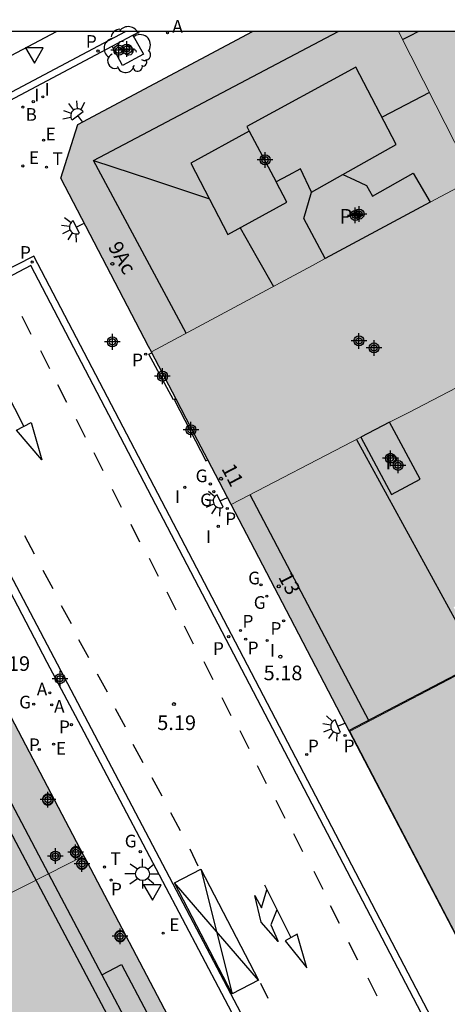
# Model space of a CAD drawing. Units: metres. Extents: x 582393 to 582745, y 4796540 to 4796791.
# Drawn here: x 582677 to 582699, y 4796740 to 4796791 of the extents above; entities that cross this region are included whole.
import ezdxf
from ezdxf.enums import TextEntityAlignment as Align

# ---------------------------------------------------------------- set-up
doc = ezdxf.new("R2010")
doc.units = ezdxf.units.M
for name, color, linetype in [('010106', 9, 'Continuous'), ('020204', 9, 'Continuous'), ('020308', 9, 'Continuous'), ('060106', 9, 'Continuous'), ('060108', 9, 'Continuous'), ('060113', 4, 'Continuous'), ('060124', 9, 'Continuous'), ('060130', 9, 'Continuous'), ('070117', 9, 'Continuous'), ('080104', 9, 'Continuous'), ('080109', 9, 'Continuous'), ('080110', 9, 'Continuous'), ('080202', 9, 'Continuous'), ('080308', 9, 'Continuous'), ('080310', 9, 'Continuous'), ('090111', 4, 'Continuous'), ('100101', 9, 'Continuous'), ('100202', 3, 'Continuous'), ('200202', 4, 'Continuous'), ('200205', 4, 'Continuous'), ('200302', 4, 'Continuous'), ('200305', 4, 'Continuous'), ('210102', 4, 'Continuous'), ('210201', 9, 'Continuous'), ('210203', 4, 'Continuous'), ('210205', 4, 'Continuous'), ('210301', 9, 'Continuous'), ('210303', 4, 'Continuous'), ('210305', 4, 'Continuous'), ('220205', 1, 'Continuous'), ('220207', 9, 'Continuous'), ('220305', 1, 'Continuous'), ('220307', 9, 'Continuous'), ('230204', 9, 'Continuous'), ('230304', 9, 'Continuous'), ('250204', 9, 'Continuous'), ('250206', 9, 'Continuous'), ('260101', 9, 'Continuous'), ('260203', 9, 'Continuous'), ('260205', 9, 'Continuous'), ('260303', 9, 'Continuous'), ('270204', 9, 'Continuous'), ('270304', 9, 'Continuous'), ('990501', 21, 'Continuous'), ('990507', 41, 'Continuous'), ('C_Edificios', 5, 'Continuous'), ('Centroides', 1, 'Continuous')]:
    doc.layers.add(name, color=color, linetype=linetype)
for name, color, linetype, lineweight in [('080111', 7, 'Continuous', 30), ('080117', 7, 'Continuous', 20), ('080119', 7, 'Continuous', 30), ('120108', 7, 'Continuous', 30)]:
    doc.layers.add(name, color=color, linetype=linetype, lineweight=lineweight)
doc.styles.add('ARIAL', font='arial.ttf', dxfattribs={"height": 1})
doc.styles.add('ARIALI', font='ariali.ttf', dxfattribs={"height": 1})
doc.styles.add('ROMANS', font='romans__.ttf', dxfattribs={"height": 1})
doc.styles.get("Standard").update_dxf_attribs({"font": 'arial.ttf'})

# ---------------------------------------------------------------- blocks, each defined once
blk = doc.blocks.new('Centroide')
for points in [[(0.402, 0), (-0.402, 0)], [(0, -0.402), (0, 0.402)]]:
    blk.add_lwpolyline(points)
for radius in [0.256, 0.159]:
    blk.add_circle((0, 0), radius)
blk = doc.blocks.new('PLUVI1')
blk.add_circle((0, 0), 0.055)
blk = doc.blocks.new('REGAS')
blk.add_circle((0, 0), 0.055)
blk = doc.blocks.new('ARBOL')
blk.add_circle((0, 0), 0.0587)
for centre, radius, start, end in [((-0.28, 0.855), 0.3, 359.2878, 173.6078), ((0.097, 0.97), 0.21, 23.1565, 160.4665), ((0.438, 0.881), 0.24, 301.578, 139.328), ((-0.564, 0.381), 0.532, 92.28, 254.58), ((0.656, 0.288), 0.443, 319.8556, 114.7656), ((-0.091, 0.321), 0.12, 119.14, 310.56), ((0.819, -0.249), 0.383, 235.5275, 62.0275), ((-0.556, -0.339), 0.555, 142.64, 266.54), ((-0.039, -0.384), 0.21, 189.64, 323.88), ((-0.301, -0.676), 0.45, 213.78, 295.32), ((0.299, -0.624), 0.532, 224.67, 0.24)]:
    blk.add_arc(centre, radius, start, end)
blk = doc.blocks.new('COTAPU')
blk.add_circle((0, 0), 0.075)
blk = doc.blocks.new('PLUVI3')
blk.add_circle((0, 0), 0.055)
blk = doc.blocks.new('FAROLA')
for p, q in [((-0.63, 0.51), (-0.255, 0.245)), ((0, 0.355), (0, 0.755)), ((-0.355, 0), (-0.895, 0)), ((0.605, 0.49), (0.276, 0.223)), ((0.355, 0), (0.855, 0)), ((-0.65, -0.52), (-0.255, -0.24)), ((0, -0.355), (0, -0.755)), ((0.585, -0.52), (0.256, -0.246))]:
    blk.add_line(p, q)
blk.add_circle((0, 0), 0.355)
blk = doc.blocks.new('REIND')
blk.add_circle((0, 0), 0.055)
blk = doc.blocks.new('SETRA')
at = {"linetype": 'Continuous'}
blk.add_lwpolyline([(0.451, 0.26), (-0.45, 0.26), (-0.001, -0.52)], close=True, dxfattribs=at)
blk = doc.blocks.new('REGTRA')
blk.add_circle((0, 0), 0.055)
blk = doc.blocks.new('REGELE')
blk.add_circle((0, 0), 0.055)
blk = doc.blocks.new('FAREDE')
at = {"linetype": 'Continuous'}
for p, q in [((0.75, 0.7), (0.57, 0.322)), ((0.415, 0), (0, 0)), ((0.415, 0.36), (0.415, -0.351)), ((1.07, 0.411), (0.715, 0.19)), ((0.738, -0.699), (0.56, -0.32)), ((1.062, -0.416), (0.709, -0.191)), ((1.187, -0.005), (0.768, -0.001))]:
    blk.add_line(p, q, dxfattribs=at)
blk.add_arc((0.413, 0.004), 0.355, 270.4282, 89.5718, dxfattribs=at)
blk = doc.blocks.new('BloquePortal')
blk.add_circle((0, 0), 0.075)
at = {"flags": 5}
blk.add_attdef('INDICE', text='', height=0.75, dxfattribs=at).set_placement((0, 0), align=Align.MIDDLE_CENTER)
blk = doc.blocks.new('REGALU')
blk.add_circle((0, 0), 0.055)
blk = doc.blocks.new('BOCAR')
blk.add_circle((0, 0), 0.055)
blk = doc.blocks.new('PLUVI2')
blk.add_circle((0, 0), 0.055)
blk = doc.blocks.new('ABAS')
blk.add_circle((0, 0), 0.055)

msp = doc.modelspace()

# ---------------------------------------------------------------- hatches: boundary and pattern name
at = {"layer": '990501'}
for points in [[(582683.761, 4796773.725), (582683.617, 4796774), (582679.119, 4796782.617), (582679.984, 4796785.37), (582688.937, 4796790.144), (582696.422, 4796790.144), (582698.342, 4796786.36), (582700.262, 4796782.576), (582698.052, 4796781.39), (582697.176, 4796782.89), (582695.096, 4796781.702), (582694.78, 4796782.258), (582694.174, 4796782.536), (582693.567, 4796782.813), (582691.96, 4796781.91), (582691.58, 4796780.563), (582692.675, 4796778.507), (582692.012, 4796778.151)], [(582700.262, 4796782.576), (582698.342, 4796786.36), (582696.422, 4796790.144), (582704.834, 4796790.144), (582707.763, 4796784.516), (582710.692, 4796778.888), (582707.306, 4796777.128), (582703.92, 4796775.367), (582700.396, 4796782.311)], [(582700.262, 4796782.576), (582698.052, 4796781.39), (582692.675, 4796778.507), (582692.012, 4796778.151), (582683.761, 4796773.725), (582683.787, 4796773.676), (582685.011, 4796771.328), (582685.029, 4796771.294), (582685.804, 4796769.807), (582686.65, 4796768.186), (582687.848, 4796765.889), (582694.488, 4796769.341), (582695.968, 4796770.111), (582696.913, 4796770.602), (582704.371, 4796774.478), (582704.146, 4796774.922), (582703.92, 4796775.367), (582700.396, 4796782.311)], [(582695.968, 4796770.111), (582697.534, 4796767.195), (582696.064, 4796766.407), (582694.488, 4796769.341), (582687.848, 4796765.889), (582690.882, 4796760.073), (582693.917, 4796754.256), (582700.758, 4796757.853), (582699.248, 4796760.635), (582700.867, 4796761.459), (582702.363, 4796758.697), (582709.861, 4796762.639), (582711.895, 4796763.708), (582708.936, 4796769.51), (582705.978, 4796775.314), (582705.174, 4796774.896), (582704.371, 4796774.478), (582696.913, 4796770.602)], [(582674.192, 4796721.324), (582671.554, 4796726.281), (582671.284, 4796726.787), (582675.39, 4796728.883), (582674.21, 4796731.079), (582673.029, 4796733.275), (582670.182, 4796731.795), (582670.958, 4796730.627), (582669.622, 4796729.908), (582669.498, 4796730.14), (582666.478, 4796735.811), (582670.566, 4796737.907), (582669.53, 4796739.898), (582668.494, 4796741.889), (582673.49, 4796744.428), (582680.307, 4796747.892), (582680.439, 4796747.642), (582680.47, 4796747.583), (582684.799, 4796739.347), (582684.866, 4796739.218), (582684.867, 4796739.217), (582686.18, 4796736.718), (582686.257, 4796736.572), (582686.258, 4796736.57), (582687.914, 4796733.42), (582687.983, 4796733.287), (582688.933, 4796731.48), (582688.125, 4796728.705), (582681.159, 4796725.014)]]:
    msp.add_hatch(color=256, dxfattribs=at).paths.add_polyline_path(points, flags=0)
h = msp.add_hatch(color=256, dxfattribs=at)
h.paths.add_polyline_path([(582668.494, 4796741.889), (582662.91, 4796739.051), (582657.614, 4796748.843), (582658.39, 4796749.251), (582656.863, 4796752.195), (582657.741, 4796752.658), (582658.619, 4796753.121), (582657.149, 4796755.88), (582655.678, 4796758.64), (582658.416, 4796760.053), (582659.703, 4796757.699), (582664.83, 4796760.379), (582663.529, 4796762.691), (582670.609, 4796766.344), (582680.307, 4796747.892), (582673.49, 4796744.428)], flags=0)
h.paths.add_polyline_path([(582665.622, 4796750.595), (582667.678, 4796746.812), (582671.078, 4796748.659), (582669.022, 4796752.442)], flags=0)
h = msp.add_hatch(color=256, dxfattribs=at)
h.paths.add_polyline_path([(582693.917, 4796754.256), (582702.11, 4796738.571), (582705.079, 4796737.666), (582720.889, 4796746.07), (582713.433, 4796760.693), (582711.895, 4796763.708), (582709.861, 4796762.639), (582702.363, 4796758.697), (582700.758, 4796757.853)], flags=0)
h.paths.add_polyline_path([(582706.455, 4796752.083), (582711.17, 4796754.64), (582712.743, 4796751.739), (582708.028, 4796749.182)], flags=0)
at = {"layer": '990507'}
for points in [[(582697.176, 4796782.89), (582695.096, 4796781.702), (582694.78, 4796782.258), (582694.174, 4796782.536), (582693.567, 4796782.813), (582691.96, 4796781.91), (582691.58, 4796780.563), (582692.675, 4796778.507), (582698.052, 4796781.39)], [(582694.488, 4796769.341), (582695.968, 4796770.111), (582697.534, 4796767.195), (582696.064, 4796766.407)]]:
    msp.add_hatch(color=256, dxfattribs=at).paths.add_polyline_path(points, flags=0)

# ---------------------------------------------------------------- linework, layer by layer
at = {"layer": '010106', "flags": 128}
msp.add_lwpolyline([(582394.203, 4796540.158), (582744.194, 4796540.15), (582744.199, 4796790.143), (582394.209, 4796790.151)], close=True, dxfattribs=at)
at = {"layer": '060106', "flags": 128}
msp.add_lwpolyline([(582682.783, 4796789.288), (582682.818, 4796789.2), (582682.815, 4796789.105), (582682.775, 4796789.018), (582682.705, 4796788.955), (582682.613, 4796788.923), (582682.517, 4796788.93), (582682.432, 4796788.975), (582682.37, 4796789.042), (582682.333, 4796789.117), (582682.324, 4796789.2), (582682.344, 4796789.281), (582682.391, 4796789.35), (582682.458, 4796789.4), (582682.549, 4796789.425), (582682.644, 4796789.412), (582682.726, 4796789.364), (582682.783, 4796789.288)], dxfattribs=at)
at = {"layer": '060108', "flags": 128}
for points in [[(582697.997, 4796739.055), (582698.299, 4796739.216), (582697.54, 4796740.687), (582688.071, 4796758.843), (582677.732, 4796778.629), (582675.951, 4796777.715)], [(582690.769, 4796735.202), (582690.404, 4796735.037), (582689.393, 4796736.998), (582680.318, 4796754.23), (582678.429, 4796757.803), (582676.914, 4796760.684), (582669.732, 4796774.374), (582671.543, 4796775.337)]]:
    msp.add_lwpolyline(points, dxfattribs=at)
at = {"layer": '060113', "flags": 128}
msp.add_lwpolyline([(582697.997, 4796739.055), (582677.592, 4796778.14), (582670.224, 4796774.268), (582690.769, 4796735.202)], dxfattribs=at)
at = {"layer": '060124', "flags": 128}
for points in [[(582685.011, 4796771.328), (582684.892, 4796771.266), (582683.638, 4796773.598), (582683.787, 4796773.676)], [(582685.029, 4796771.294), (582684.942, 4796771.248), (582686.556, 4796768.136), (582686.65, 4796768.186)]]:
    msp.add_lwpolyline(points, dxfattribs=at)
at = {"layer": '060130', "flags": 128}
msp.add_lwpolyline([(582671.954, 4796786.471), (582678.892, 4796790.145)], dxfattribs=at)
at = {"layer": '070117', "flags": 128}
for points in [[(582678.738, 4796750.769), (582678.736, 4796750.797), (582678.732, 4796750.824), (582678.725, 4796750.851), (582678.716, 4796750.877), (582678.704, 4796750.902), (582678.689, 4796750.926), (582678.672, 4796750.948), (582678.654, 4796750.968), (582678.633, 4796750.987), (582678.61, 4796751.003), (582678.586, 4796751.017), (582678.561, 4796751.028), (582678.534, 4796751.037), (582678.507, 4796751.043), (582678.48, 4796751.047), (582678.452, 4796751.047), (582678.424, 4796751.045), (582678.397, 4796751.041), (582678.37, 4796751.033), (582678.344, 4796751.023), (582678.32, 4796751.01), (582678.296, 4796750.995), (582678.275, 4796750.978), (582678.255, 4796750.958), (582678.237, 4796750.937), (582678.221, 4796750.914), (582678.208, 4796750.89), (582678.197, 4796750.864), (582678.189, 4796750.838), (582678.184, 4796750.811), (582678.181, 4796750.783), (582678.181, 4796750.755), (582678.184, 4796750.727), (582678.189, 4796750.7), (582678.197, 4796750.674), (582678.208, 4796750.648), (582678.221, 4796750.624), (582678.237, 4796750.601), (582678.255, 4796750.58), (582678.275, 4796750.56), (582678.296, 4796750.543), (582678.32, 4796750.528), (582678.344, 4796750.515), (582678.37, 4796750.505), (582678.397, 4796750.497), (582678.424, 4796750.493), (582678.452, 4796750.491), (582678.48, 4796750.491), (582678.507, 4796750.495), (582678.534, 4796750.501), (582678.561, 4796750.51), (582678.586, 4796750.521), (582678.61, 4796750.535), (582678.633, 4796750.551), (582678.654, 4796750.57), (582678.672, 4796750.59), (582678.689, 4796750.612), (582678.704, 4796750.636), (582678.716, 4796750.661), (582678.725, 4796750.687), (582678.732, 4796750.714), (582678.736, 4796750.741), (582678.738, 4796750.769)], [(582680.163, 4796748.072), (582680.161, 4796748.1), (582680.157, 4796748.127), (582680.15, 4796748.154), (582680.141, 4796748.18), (582680.129, 4796748.205), (582680.114, 4796748.229), (582680.097, 4796748.251), (582680.079, 4796748.271), (582680.058, 4796748.29), (582680.035, 4796748.306), (582680.011, 4796748.32), (582679.986, 4796748.331), (582679.959, 4796748.34), (582679.932, 4796748.346), (582679.905, 4796748.35), (582679.877, 4796748.35), (582679.849, 4796748.348), (582679.822, 4796748.344), (582679.795, 4796748.336), (582679.769, 4796748.326), (582679.745, 4796748.313), (582679.721, 4796748.298), (582679.7, 4796748.281), (582679.68, 4796748.261), (582679.662, 4796748.24), (582679.646, 4796748.217), (582679.633, 4796748.193), (582679.622, 4796748.167), (582679.614, 4796748.141), (582679.609, 4796748.114), (582679.606, 4796748.086), (582679.606, 4796748.058), (582679.609, 4796748.03), (582679.614, 4796748.003), (582679.622, 4796747.977), (582679.633, 4796747.951), (582679.646, 4796747.927), (582679.662, 4796747.904), (582679.68, 4796747.883), (582679.7, 4796747.863), (582679.721, 4796747.846), (582679.745, 4796747.831), (582679.769, 4796747.818), (582679.795, 4796747.808), (582679.822, 4796747.8), (582679.849, 4796747.796), (582679.877, 4796747.794), (582679.905, 4796747.794), (582679.932, 4796747.798), (582679.959, 4796747.804), (582679.986, 4796747.813), (582680.011, 4796747.824), (582680.035, 4796747.838), (582680.058, 4796747.854), (582680.079, 4796747.873), (582680.097, 4796747.893), (582680.114, 4796747.915), (582680.129, 4796747.939), (582680.141, 4796747.964), (582680.15, 4796747.99), (582680.157, 4796748.017), (582680.161, 4796748.044), (582680.163, 4796748.072)], [(582680.436, 4796747.639), (582680.42, 4796747.659), (582680.402, 4796747.679), (582680.381, 4796747.698), (582680.358, 4796747.714), (582680.334, 4796747.728), (582680.309, 4796747.739), (582680.282, 4796747.748), (582680.255, 4796747.754), (582680.228, 4796747.758), (582680.2, 4796747.758), (582680.172, 4796747.756), (582680.145, 4796747.752), (582680.118, 4796747.744), (582680.092, 4796747.735), (582680.068, 4796747.722), (582680.044, 4796747.707), (582680.023, 4796747.69), (582680.003, 4796747.67), (582679.985, 4796747.649), (582679.969, 4796747.626), (582679.956, 4796747.602), (582679.945, 4796747.576), (582679.937, 4796747.55), (582679.932, 4796747.523), (582679.929, 4796747.495), (582679.929, 4796747.467), (582679.932, 4796747.439), (582679.937, 4796747.412), (582679.945, 4796747.386), (582679.956, 4796747.36), (582679.969, 4796747.336), (582679.985, 4796747.313), (582680.003, 4796747.292), (582680.023, 4796747.272), (582680.044, 4796747.255), (582680.068, 4796747.24), (582680.092, 4796747.227), (582680.118, 4796747.217), (582680.145, 4796747.209), (582680.172, 4796747.205), (582680.2, 4796747.203), (582680.228, 4796747.203), (582680.255, 4796747.207), (582680.282, 4796747.213), (582680.309, 4796747.222), (582680.334, 4796747.233), (582680.358, 4796747.247), (582680.381, 4796747.263), (582680.402, 4796747.282), (582680.42, 4796747.302), (582680.437, 4796747.324), (582680.452, 4796747.348), (582680.464, 4796747.373), (582680.473, 4796747.399), (582680.48, 4796747.426), (582680.484, 4796747.452), (582680.486, 4796747.48), (582680.484, 4796747.508), (582680.48, 4796747.535), (582680.473, 4796747.562), (582680.467, 4796747.58), (582680.464, 4796747.588), (582680.452, 4796747.613), (582680.436, 4796747.639)], [(582682.438, 4796743.763), (582682.436, 4796743.791), (582682.432, 4796743.818), (582682.425, 4796743.845), (582682.416, 4796743.871), (582682.404, 4796743.896), (582682.389, 4796743.92), (582682.372, 4796743.942), (582682.354, 4796743.962), (582682.333, 4796743.981), (582682.31, 4796743.997), (582682.286, 4796744.011), (582682.261, 4796744.022), (582682.234, 4796744.031), (582682.207, 4796744.037), (582682.18, 4796744.041), (582682.152, 4796744.041), (582682.124, 4796744.039), (582682.097, 4796744.035), (582682.07, 4796744.027), (582682.044, 4796744.017), (582682.02, 4796744.004), (582681.996, 4796743.989), (582681.975, 4796743.972), (582681.955, 4796743.952), (582681.937, 4796743.931), (582681.921, 4796743.908), (582681.908, 4796743.884), (582681.897, 4796743.858), (582681.889, 4796743.832), (582681.884, 4796743.805), (582681.881, 4796743.777), (582681.881, 4796743.749), (582681.884, 4796743.721), (582681.889, 4796743.694), (582681.897, 4796743.668), (582681.908, 4796743.642), (582681.921, 4796743.618), (582681.937, 4796743.595), (582681.955, 4796743.574), (582681.975, 4796743.554), (582681.996, 4796743.537), (582682.02, 4796743.522), (582682.044, 4796743.509), (582682.07, 4796743.499), (582682.097, 4796743.491), (582682.124, 4796743.487), (582682.152, 4796743.485), (582682.18, 4796743.485), (582682.207, 4796743.489), (582682.234, 4796743.495), (582682.261, 4796743.504), (582682.286, 4796743.515), (582682.31, 4796743.529), (582682.333, 4796743.545), (582682.354, 4796743.564), (582682.372, 4796743.584), (582682.389, 4796743.606), (582682.404, 4796743.63), (582682.416, 4796743.655), (582682.425, 4796743.681), (582682.432, 4796743.708), (582682.436, 4796743.735), (582682.438, 4796743.763)]]:
    msp.add_lwpolyline(points, dxfattribs=at)
at = {"layer": '080104', "flags": 128}
for points in [[(582674.152, 4796755.18), (582678.487, 4796746.967), (582681.219, 4796741.79)], [(582681.219, 4796741.79), (582682.52, 4796739.325)]]:
    msp.add_lwpolyline(points, dxfattribs=at)
at = {"layer": '080109', "flags": 128}
for points in [[(582698.005, 4796787.024), (582696.794, 4796786.384), (582695.582, 4796785.744)], [(582680.801, 4796783.539), (582683.766, 4796782.557), (582686.731, 4796781.574)], [(582688.316, 4796780.079), (582689.182, 4796778.547), (582690.012, 4796777.078)], [(582694.267, 4796769.227), (582697.414, 4796763.488), (582700.561, 4796757.749)]]:
    msp.add_lwpolyline(points, dxfattribs=at)
at = {"layer": '080110', "flags": 128}
for points in [[(582685.536, 4796774.677), (582683.168, 4796779.108), (582680.801, 4796783.539), (582693.325, 4796790.144)], [(582696.633, 4796789.729), (582697.034, 4796789.936), (582697.435, 4796790.144)], [(582693.567, 4796782.813), (582696.308, 4796784.354), (582694.236, 4796788.322), (582688.648, 4796785.278), (582688.779, 4796785.032)], [(582688.779, 4796785.032), (582685.788, 4796783.399), (582687.684, 4796779.731), (582690.7, 4796781.391), (582690.152, 4796782.429)], [(582688.779, 4796785.032), (582690.152, 4796782.429)], [(582691.96, 4796781.91), (582691.404, 4796783.106), (582690.778, 4796782.767), (582690.152, 4796782.429)], [(582694.924, 4796754.785), (582688.824, 4796766.397)], [(582658.536, 4796716.534), (582686.197, 4796730.867), (582677.155, 4796747.962), (582668.113, 4796765.056)]]:
    msp.add_lwpolyline(points, dxfattribs=at)
at = {"layer": '080111', "flags": 128}
for points in [[(582683.761, 4796773.725), (582683.617, 4796774), (582679.119, 4796782.617), (582679.984, 4796785.37), (582688.937, 4796790.144)], [(582683.787, 4796773.676), (582683.761, 4796773.725)], [(582685.011, 4796771.328), (582683.787, 4796773.676)], [(582685.029, 4796771.294), (582685.011, 4796771.328)], [(582686.65, 4796768.186), (582685.804, 4796769.807), (582685.029, 4796771.294)], [(582687.848, 4796765.889), (582686.65, 4796768.186)], [(582680.307, 4796747.892), (582670.609, 4796766.344)], [(582693.917, 4796754.256), (582690.882, 4796760.073), (582687.848, 4796765.889)], [(582720.889, 4796746.07), (582705.079, 4796737.666), (582702.11, 4796738.571), (582693.917, 4796754.256)], [(582688.125, 4796728.705), (582688.933, 4796731.48), (582687.983, 4796733.287), (582687.914, 4796733.42), (582686.257, 4796736.572), (582686.18, 4796736.718), (582684.866, 4796739.218), (582684.799, 4796739.347), (582680.47, 4796747.583), (582680.439, 4796747.642), (582680.307, 4796747.892)]]:
    msp.add_lwpolyline(points, dxfattribs=at)
at = {"layer": '080117', "flags": 128}
for points in [[(582696.422, 4796790.144), (582698.342, 4796786.36), (582700.262, 4796782.576)], [(582698.052, 4796781.39), (582700.262, 4796782.576)], [(582683.761, 4796773.725), (582692.012, 4796778.151), (582692.675, 4796778.507)], [(582695.968, 4796770.111), (582696.913, 4796770.602), (582704.371, 4796774.478)], [(582687.848, 4796765.889), (582694.488, 4796769.341)], [(582700.758, 4796757.853), (582693.917, 4796754.256)], [(582680.307, 4796747.892), (582678.487, 4796746.967), (582673.49, 4796744.428), (582668.494, 4796741.889)]]:
    msp.add_lwpolyline(points, dxfattribs=at)
at = {"layer": '080119', "flags": 128}
for points in [[(582692.675, 4796778.507), (582691.58, 4796780.563), (582691.96, 4796781.91), (582693.567, 4796782.813), (582694.174, 4796782.536), (582694.78, 4796782.258), (582695.096, 4796781.702), (582697.176, 4796782.89)], [(582697.176, 4796782.89), (582698.052, 4796781.39)], [(582698.052, 4796781.39), (582692.675, 4796778.507)], [(582694.488, 4796769.341), (582696.064, 4796766.407), (582697.534, 4796767.195), (582695.968, 4796770.111)], [(582695.968, 4796770.111), (582694.488, 4796769.341)]]:
    msp.add_lwpolyline(points, dxfattribs=at)
at = {"layer": '090111', "flags": 128}
msp.add_lwpolyline([(582681.219, 4796741.79), (582682.232, 4796742.316), (582683.543, 4796739.827), (582682.52, 4796739.325)], dxfattribs=at)
at = {"layer": '100101', "flags": 128}
msp.add_lwpolyline([(582682.808, 4796789.955), (582683.356, 4796788.989), (582682.282, 4796788.405), (582681.746, 4796789.391)], dxfattribs=at)
at = {"layer": '120108', "flags": 128}
msp.add_lwpolyline([(582711.895, 4796763.708), (582693.892, 4796754.304), (582702.11, 4796738.571), (582705.079, 4796737.666), (582720.889, 4796746.07)], close=True, dxfattribs=at)
at = {"layer": '210102', "flags": 128}
for points in [[(582672.738, 4796784.994), (582682.443, 4796790.144)], [(582681.746, 4796789.391), (582682.808, 4796789.955)], [(582682.808, 4796789.955), (582683.166, 4796790.144)], [(582672.895, 4796784.694), (582681.746, 4796789.391)]]:
    msp.add_lwpolyline(points, dxfattribs=at)
at = {"layer": '260101', "flags": 128}
for points in [[(582677.13, 4796775.555), (582677.59, 4796774.635)], [(582678.08, 4796773.785), (582678.54, 4796772.865)], [(582677.23, 4796769.905), (582675.8, 4796772.655)], [(582678.95, 4796772.055), (582679.41, 4796771.135)], [(582679.9, 4796770.265), (582680.36, 4796769.345)], [(582676.85, 4796769.715), (582677.6, 4796770.105), (582678.15, 4796768.185), (582676.85, 4796769.715)], [(582680.81, 4796768.565), (582681.27, 4796767.645)], [(582681.76, 4796766.675), (582682.22, 4796765.755)], [(582682.7, 4796764.895), (582683.16, 4796763.975)], [(582677.78, 4796763.355), (582677.27, 4796764.285)], [(582683.65, 4796763.145), (582684.11, 4796762.225)], [(582678.73, 4796761.575), (582678.22, 4796762.505)], [(582684.56, 4796761.415), (582685.02, 4796760.495)], [(582679.66, 4796759.775), (582679.15, 4796760.705)], [(582685.44, 4796759.675), (582685.9, 4796758.755)], [(582680.55, 4796758.035), (582680.04, 4796758.965)], [(582686.45, 4796757.845), (582686.91, 4796756.925)], [(582681.51, 4796756.275), (582681, 4796757.205)], [(582687.37, 4796756.005), (582687.83, 4796755.085)], [(582682.44, 4796754.485), (582681.93, 4796755.415)], [(582688.29, 4796754.315), (582688.75, 4796753.395)], [(582683.34, 4796752.656), (582682.83, 4796753.585)], [(582689.18, 4796752.515), (582689.64, 4796751.595)], [(582684.32, 4796750.946), (582683.81, 4796751.876)], [(582690.14, 4796750.735), (582690.6, 4796749.815)], [(582685.26, 4796749.166), (582684.75, 4796750.096)], [(582691.04, 4796749.025), (582691.499, 4796748.105)], [(582685.74, 4796748.246), (582686.15, 4796747.376)], [(582687.909, 4796740.816), (582684.95, 4796746.496), (582686.29, 4796747.196), (582689.249, 4796741.516), (582687.909, 4796740.816)], [(582686.29, 4796747.196), (582687.909, 4796740.816)], [(582692.079, 4796747.095), (582692.539, 4796746.175)], [(582689.249, 4796741.516), (582684.95, 4796746.496)], [(582690.189, 4796745.116), (582689.879, 4796744.356), (582690.259, 4796743.486), (582689.389, 4796744.486), (582689.069, 4796745.846), (582689.409, 4796745.216), (582689.679, 4796746.146)], [(582690.919, 4796743.686), (582689.569, 4796746.376)], [(582692.929, 4796745.346), (582693.389, 4796744.426)], [(582690.619, 4796743.526), (582691.729, 4796742.146), (582691.239, 4796743.866), (582690.619, 4796743.526)], [(582693.859, 4796743.466), (582694.319, 4796742.546)], [(582694.849, 4796741.626), (582695.309, 4796740.706)], [(582689.349, 4796741.366), (582689.729, 4796740.596)]]:
    msp.add_lwpolyline(points, dxfattribs=at)

# ---------------------------------------------------------------- block references
at = {"layer": '020204', "rotation": 359.9987685839998}
for p in [(582690.37, 4796758.097, 5.175), (582684.918, 4796755.663, 5.186)]:
    msp.add_blockref('COTAPU', p, dxfattribs=at)
at = {"layer": '080202'}
msp.add_blockref('BloquePortal', (582681.761, 4796778.234), dxfattribs=at)
at = {"layer": '080202', "rotation": 359.9987685839998}
for p in [(582687.329, 4796767.218), (582690.286, 4796761.7)]:
    msp.add_blockref('BloquePortal', p, dxfattribs=at)
at = {"layer": '100202', "rotation": 237.1523866793267}
msp.add_blockref('ARBOL', (582682.556, 4796789.188), dxfattribs=at)
at = {"layer": '200202', "rotation": 359.9987685839998}
msp.add_blockref('BOCAR', (582677.176, 4796786.269, 5.264), dxfattribs=at)
at = {"layer": '200205', "rotation": 359.9987685839998}
for p in [(582684.588, 4796790.075, 5.286), (582678.555, 4796756.243, 5.117), (582678.656, 4796755.63, 5.138)]:
    msp.add_blockref('ABAS', p, dxfattribs=at)
at = {"layer": '210201', "rotation": 359.9987685839998}
for p in [(582683.469, 4796773.602, 5.256), (582687.649, 4796765.692, 5.248), (582690.54, 4796759.929, 5.209), (582693.684, 4796754.056, 5.183), (582681.698, 4796746.643, 5.182)]:
    msp.add_blockref('PLUVI1', p, dxfattribs=at)
at = {"layer": '210203', "rotation": 359.9987685839998}
for p in [(582688.328, 4796759.438, 5.161), (582688.594, 4796758.992, 5.164), (582679.664, 4796754.608, 5.132), (582691.723, 4796753.082, 5.149)]:
    msp.add_blockref('PLUVI2', p, dxfattribs=at)
at = {"layer": '210205', "rotation": 359.9987685839998}
for p in [(582681.026, 4796789.143, 5.288), (582677.649, 4796778.327, 5.073), (582687.723, 4796759.122, 5.06), (582678.015, 4796753.338, 5.168)]:
    msp.add_blockref('PLUVI3', p, dxfattribs=at)
at = {"layer": '220205', "rotation": 359.9987685839998}
for p in [(582677.176, 4796783.251, 5.289), (582684.367, 4796743.924, 5.128)]:
    msp.add_blockref('REGELE', p, dxfattribs=at)
at = {"layer": '220207', "rotation": 359.9987685839998}
for p in [(582678.237, 4796784.575, 5.309), (582678.752, 4796753.611, 5.171)]:
    msp.add_blockref('REGALU', p, dxfattribs=at)
at = {"layer": '230204', "rotation": 359.9987685839998}
for p in [(582686.783, 4796766.95, 5.234), (582686.963, 4796766.554, 5.235), (582689.382, 4796761.781, 5.214), (582689.674, 4796761.196, 5.213), (582677.734, 4796755.661, 5.146), (582683.193, 4796748.097, 5.145)]:
    msp.add_blockref('REGAS', p, dxfattribs=at)
at = {"layer": '250204'}
for p, rotation in [((582680.234, 4796785.501), 127.3850686385392), ((582680.286, 4796780.303), 205.8751685430911), ((582687.657, 4796766.254), 205.2074685713078), ((582693.69, 4796754.692), 202.4862685956831)]:
    msp.add_blockref('FAREDE', p, dxfattribs=dict(at, rotation=rotation))
at = {"layer": '250206', "rotation": 359.9987685839998}
msp.add_blockref('FAROLA', (582683.304, 4796746.97), dxfattribs=at)
at = {"layer": '260203', "rotation": 359.9987685839998}
for p in [(582678.388, 4796783.191, 5.31), (582681.357, 4796747.311, 5.182)]:
    msp.add_blockref('REGTRA', p, dxfattribs=at)
at = {"layer": '260205', "rotation": 359.9987685839998}
for p in [(582677.768, 4796789.045), (582683.812, 4796746.131)]:
    msp.add_blockref('SETRA', p, dxfattribs=at)
at = {"layer": '270204', "rotation": 359.9987685839998}
for p in [(582677.709, 4796786.546, 5.28), (582678.197, 4796786.798, 5.282), (582685.473, 4796766.778, 5.235), (582687.188, 4796764.775, 5.248), (582689.691, 4796758.928, 5.175)]:
    msp.add_blockref('REIND', p, dxfattribs=at)
at = {"layer": 'C_Edificios', "rotation": 359.9987685839998}
for p in [(582689.59, 4796783.564), (582694.406, 4796780.783), (582694.4, 4796774.285), (582696.01, 4796768.265)]:
    msp.add_blockref('Centroide', p, dxfattribs=at)
at = {"layer": 'Centroides', "rotation": 359.9987685839998}
for p in [(582682.092, 4796789.185), (582682.501, 4796789.244), (582694.21, 4796780.714), (582681.761, 4796774.235), (582695.17, 4796773.925), (582684.33, 4796772.475), (582685.79, 4796769.725), (582696.402, 4796767.902), (582679.08, 4796756.965), (582678.46, 4796750.766), (582678.84, 4796747.876), (582679.88, 4796748.066), (582680.2, 4796747.476), (582682.16, 4796743.766)]:
    msp.add_blockref('Centroide', p, dxfattribs=at)

# ---------------------------------------------------------------- texts
at = {"layer": '020308', "style": 'ARIAL'}
for s, p in [('5.19', (582675.558, 4796757.367)), ('5.18', (582689.513, 4796756.888)), ('5.19', (582684.061, 4796754.335))]:
    msp.add_text(s, height=0.75, rotation=359.9988, dxfattribs=at).set_placement(p)
at = {"layer": '080308', "style": 'ARIALI'}
for s, rotation, p in [('9Ac', 300, (582681.517, 4796779.104)), ('11', 297.5308, (582687.333, 4796767.743)), ('13', 297.5308, (582690.243, 4796762.186))]:
    msp.add_text(s, height=0.75, rotation=rotation, dxfattribs=at).set_placement(p)
at = {"layer": '080310', "style": 'ARIAL'}
for p in [(582693.408, 4796780.296), (582695.756, 4796767.7)]:
    msp.add_text('P', height=0.75, rotation=359.9988, dxfattribs=at).set_placement(p)
at = {"layer": '200302', "style": 'ROMANS'}
msp.add_text('B', height=0.65, rotation=359.9988, dxfattribs=at).set_placement((582677.312, 4796785.567))
at = {"layer": '200305', "style": 'ROMANS'}
for p in [(582684.834, 4796790.081), (582677.888, 4796756.106), (582678.773, 4796755.223)]:
    msp.add_text('A', height=0.65, rotation=359.9988, dxfattribs=at).set_placement(p)
at = {"layer": '210301', "style": 'ROMANS'}
for p in [(582682.771, 4796772.979), (582687.542, 4796764.841), (582689.862, 4796759.216), (582693.612, 4796753.199), (582681.689, 4796745.854)]:
    msp.add_text('P', height=0.65, rotation=359.9988, dxfattribs=at).set_placement(p)
at = {"layer": '210303', "style": 'ROMANS'}
for p in [(582688.43, 4796759.585), (582688.694, 4796758.219), (582679.024, 4796754.174), (582691.779, 4796753.189)]:
    msp.add_text('P', height=0.65, rotation=359.9988, dxfattribs=at).set_placement(p)
at = {"layer": '210305', "style": 'ROMANS'}
for p in [(582680.402, 4796789.307), (582677.025, 4796778.491), (582686.916, 4796758.188), (582677.483, 4796753.255)]:
    msp.add_text('P', height=0.65, rotation=359.9988, dxfattribs=at).set_placement(p)
at = {"layer": '220305', "style": 'ROMANS'}
for p in [(582677.482, 4796783.357), (582684.673, 4796744.03)]:
    msp.add_text('E', height=0.65, rotation=359.9988, dxfattribs=at).set_placement(p)
at = {"layer": '220307', "style": 'ROMANS'}
for p in [(582678.34, 4796784.565), (582678.867, 4796753.073)]:
    msp.add_text('E', height=0.65, rotation=359.9988, dxfattribs=at).set_placement(p)
at = {"layer": '230304', "style": 'ROMANS'}
for p in [(582686.026, 4796767.039), (582686.261, 4796765.808), (582688.721, 4796761.802), (582689.007, 4796760.546), (582676.986, 4796755.443), (582682.396, 4796748.319)]:
    msp.add_text('G', height=0.65, rotation=359.9988, dxfattribs=at).set_placement(p)
at = {"layer": '260303', "style": 'ROMANS'}
for p in [(582678.694, 4796783.297), (582681.663, 4796747.417)]:
    msp.add_text('T', height=0.65, rotation=359.9988, dxfattribs=at).set_placement(p)
at = {"layer": '270304', "style": 'ROMANS'}
for p in [(582678.29, 4796786.853), (582677.759, 4796786.566), (582684.969, 4796765.969), (582686.56, 4796763.924), (582689.834, 4796758.097)]:
    msp.add_text('I', height=0.65, rotation=359.9988, dxfattribs=at).set_placement(p)

doc.saveas('drawing.dxf')
